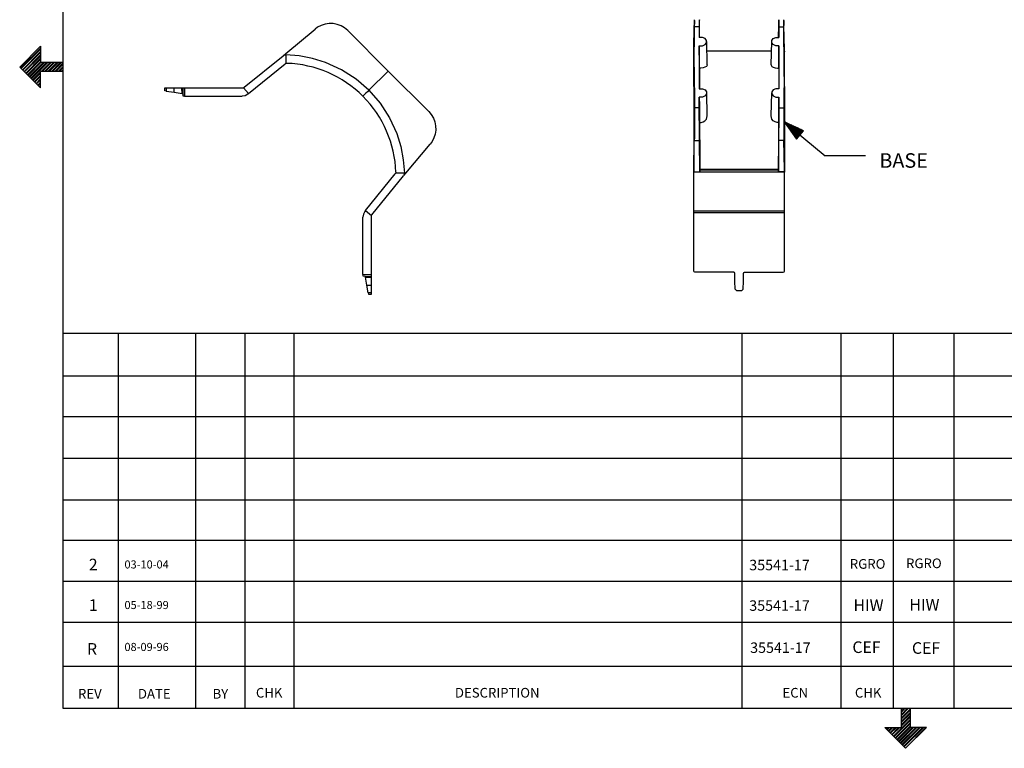
# Model space of a CAD drawing. Extents: x 0 to 11, y 0 to 8.5.
# Drawn here: x 0 to 6.1, y 0 to 4.5 of the extents above; entities that cross this region are included whole.
import ezdxf

# ---------------------------------------------------------------- set-up
doc = ezdxf.new("R2010")
doc.units = 0
doc.header["$MEASUREMENT"] = 0
doc.layers.add('1', color=7, linetype='Continuous')
doc.styles.add('blockfont', font='simplex.shx')

msp = doc.modelspace()

# ---------------------------------------------------------------- linework, layer by layer
at = {"layer": '1', "color": 7, "linetype": 'Continuous'}
for p, q in [((0.2758, 8.2169), (0.2758, 0.2631)), ((0.1371, 4.3695), (0.0076, 4.24)), ((0.0135, 4.234), (0.1371, 4.3576)), ((0.0171, 4.2305), (0.1371, 4.3505)), ((0.0241, 4.2234), (0.1371, 4.3364)), ((0.1371, 4.3695), (0.1371, 4.2677)), ((0.0277, 4.2199), (0.1371, 4.3293)), ((0.0348, 4.2128), (0.1371, 4.3152)), ((0.0383, 4.2093), (0.1371, 4.3081)), ((0.0454, 4.2022), (0.1371, 4.2939)), ((0.0489, 4.1987), (0.1371, 4.2869)), ((0.1371, 4.1105), (0.0076, 4.24)), ((0.056, 4.1916), (0.1371, 4.2727)), ((0.0595, 4.1881), (0.1392, 4.2677)), ((0.0666, 4.181), (0.1533, 4.2677)), ((0.0701, 4.1775), (0.1604, 4.2677)), ((0.0772, 4.1704), (0.1745, 4.2677)), ((0.0807, 4.1669), (0.1816, 4.2677)), ((0.2758, 4.2677), (0.1371, 4.2677)), ((0.2758, 4.2123), (0.1371, 4.2123)), ((0.1371, 4.1105), (0.1371, 4.2123)), ((0.1402, 4.2123), (0.1957, 4.2677)), ((0.1473, 4.2123), (0.2028, 4.2677)), ((0.1615, 4.2123), (0.217, 4.2677)), ((0.1685, 4.2123), (0.224, 4.2677)), ((0.1827, 4.2123), (0.2382, 4.2677)), ((0.1897, 4.2123), (0.2452, 4.2677)), ((0.2039, 4.2123), (0.2594, 4.2677)), ((0.211, 4.2123), (0.2665, 4.2677)), ((0.2251, 4.2123), (0.2758, 4.263)), ((0.2322, 4.2123), (0.2758, 4.2559)), ((0.2463, 4.2123), (0.2758, 4.2418)), ((0.2534, 4.2123), (0.2758, 4.2347)), ((0.2675, 4.2123), (0.2758, 4.2206)), ((0.2746, 4.2123), (0.2758, 4.2135)), ((0.0878, 4.1598), (0.1371, 4.2091)), ((0.0913, 4.1563), (0.1371, 4.202)), ((0.0984, 4.1492), (0.1371, 4.1879)), ((0.1019, 4.1457), (0.1371, 4.1808)), ((0.109, 4.1386), (0.1371, 4.1667)), ((0.1125, 4.135), (0.1371, 4.1596)), ((0.1196, 4.128), (0.1371, 4.1454)), ((0.1231, 4.1244), (0.1371, 4.1384)), ((0.1302, 4.1174), (0.1371, 4.1242)), ((0.1337, 4.1138), (0.1371, 4.1172)), ((10.7242, 2.5864), (0.2758, 2.5864)), ((0.6208, 0.2631), (0.6208, 2.5864)), ((1.1005, 0.2631), (1.1005, 2.5864)), ((1.4046, 0.2631), (1.4046, 2.5864)), ((1.7086, 0.2631), (1.7086, 2.5864)), ((4.4861, 0.2631), (4.4861, 2.5864)), ((5.0999, 0.2631), (5.0999, 2.5864)), ((5.4244, 0.2631), (5.4244, 2.5864)), ((5.8015, 0.2631), (5.8015, 2.5864)), ((6.5596, 2.3234), (0.2758, 2.3234)), ((6.5596, 2.0705), (0.2758, 2.0705)), ((6.5596, 1.8125), (0.2758, 1.8125)), ((0.2758, 1.5565), (6.5596, 1.5565)), ((6.5596, 1.3046), (0.2758, 1.3046)), ((0.2758, 1.0506), (10.7242, 1.0506)), ((0.2758, 0.7977), (7.3322, 0.7977)), ((0.2758, 0.5247), (7.3322, 0.5247)), ((0.2758, 0.2631), (10.7242, 0.2631)), ((5.4722, 0.2446), (5.4907, 0.2631)), ((5.4722, 0.2234), (5.5119, 0.2631)), ((5.4722, 0.2631), (5.4722, 0.1443)), ((5.4722, 0.2588), (5.4766, 0.2631)), ((5.4722, 0.2163), (5.519, 0.2631)), ((5.4722, 0.2375), (5.4978, 0.2631)), ((5.4722, 0.2022), (5.5278, 0.2577)), ((5.4722, 0.1951), (5.5278, 0.2506)), ((5.5278, 0.2631), (5.5278, 0.1443)), ((5.4243, 0.0906), (5.5278, 0.194)), ((5.4278, 0.087), (5.5278, 0.187)), ((5.4722, 0.181), (5.5278, 0.2365)), ((5.4722, 0.1739), (5.5278, 0.2294)), ((5.4722, 0.1598), (5.5278, 0.2153)), ((5.4722, 0.1527), (5.5278, 0.2082)), ((5.3705, 0.1443), (5.5, 0.0148)), ((5.3705, 0.1443), (5.4722, 0.1443)), ((5.3712, 0.1436), (5.372, 0.1443)), ((5.3748, 0.1401), (5.379, 0.1443)), ((5.3818, 0.133), (5.3932, 0.1443)), ((5.3854, 0.1294), (5.4002, 0.1443)), ((5.3924, 0.1224), (5.4144, 0.1443)), ((5.396, 0.1188), (5.4215, 0.1443)), ((5.403, 0.1118), (5.4356, 0.1443)), ((5.4066, 0.1082), (5.4427, 0.1443)), ((5.4137, 0.1012), (5.4568, 0.1443)), ((5.4172, 0.0976), (5.4639, 0.1443)), ((5.4349, 0.08), (5.5278, 0.1728)), ((5.4384, 0.0764), (5.5278, 0.1658)), ((5.4455, 0.0693), (5.5278, 0.1516)), ((5.449, 0.0658), (5.5278, 0.1445)), ((5.4561, 0.0587), (5.5417, 0.1443)), ((5.4596, 0.0552), (5.5487, 0.1443)), ((5.4667, 0.0481), (5.5629, 0.1443)), ((5.4702, 0.0446), (5.5699, 0.1443)), ((5.4773, 0.0375), (5.5841, 0.1443)), ((5.4808, 0.034), (5.5912, 0.1443)), ((5.4879, 0.0269), (5.6053, 0.1443)), ((5.4914, 0.0234), (5.6124, 0.1443)), ((5.4985, 0.0163), (5.6265, 0.1443)), ((5.6295, 0.1443), (5.5, 0.0148)), ((5.6295, 0.1443), (5.5278, 0.1443))]:
    msp.add_line(p, q, dxfattribs=at)
at = {"layer": '1', "color": 6, "linetype": 'Continuous'}
for p, q in [((4.1906, 4.5219), (4.1903, 4.5103)), ((4.1908, 4.5289), (4.1906, 4.5219)), ((4.1912, 4.5277), (4.1911, 4.533)), ((4.1912, 4.5187), (4.1912, 4.5277)), ((4.1912, 4.5058), (4.1912, 4.5187)), ((4.2211, 4.5272), (4.221, 4.5123)), ((4.2213, 4.5333), (4.2211, 4.5272)), ((4.2216, 4.5304), (4.2213, 4.5333)), ((4.2219, 4.5185), (4.2216, 4.5304)), ((4.2222, 4.4984), (4.2219, 4.5185)), ((4.7138, 4.4984), (4.7142, 4.5185)), ((4.7142, 4.5185), (4.7145, 4.5304)), ((4.7145, 4.5304), (4.7147, 4.5333)), ((4.7147, 4.5333), (4.7149, 4.5272)), ((4.7149, 4.5272), (4.715, 4.5123)), ((4.7448, 4.5277), (4.7449, 4.533)), ((4.7448, 4.5187), (4.7448, 4.5277)), ((4.7449, 4.5058), (4.7448, 4.5187)), ((4.7452, 4.5289), (4.7454, 4.5219)), ((4.7454, 4.5219), (4.7457, 4.5103)), ((1.6585, 4.3238), (1.8385, 4.4749)), ((1.8548, 4.4868), (1.8385, 4.4749)), ((1.8772, 4.4984), (1.8548, 4.4868)), ((1.9012, 4.5061), (1.8772, 4.4984)), ((1.9263, 4.5097), (1.9012, 4.5061)), ((1.9515, 4.5091), (1.9263, 4.5097)), ((1.9763, 4.5041), (1.9515, 4.5091)), ((1.9999, 4.4952), (1.9763, 4.5041)), ((2.0217, 4.4823), (1.9999, 4.4952)), ((2.041, 4.466), (2.0217, 4.4823)), ((2.2921, 4.215), (2.041, 4.466)), ((4.1871, 4.3473), (4.1901, 4.4984)), ((4.1899, 4.2385), (4.191, 4.4896)), ((4.1903, 4.5103), (4.1901, 4.4984)), ((4.191, 4.4896), (4.1912, 4.5058)), ((4.221, 4.4896), (4.191, 4.4896)), ((4.221, 4.5123), (4.221, 4.4896)), ((4.221, 4.4896), (4.221, 4.4234)), ((4.2232, 4.4237), (4.2222, 4.4984)), ((4.7128, 4.4237), (4.7138, 4.4984)), ((4.715, 4.5123), (4.715, 4.4896)), ((4.715, 4.4896), (4.745, 4.4896)), ((4.715, 4.4896), (4.715, 4.4234)), ((4.745, 4.4896), (4.7449, 4.5058)), ((4.7462, 4.2385), (4.745, 4.4896)), ((4.7457, 4.5103), (4.7459, 4.4984)), ((4.7489, 4.3473), (4.7459, 4.4984)), ((4.2401, 4.423), (4.221, 4.4234)), ((4.2564, 4.4161), (4.2401, 4.423)), ((4.2658, 4.4043), (4.2564, 4.4161)), ((4.2658, 4.3908), (4.2658, 4.4043)), ((4.2706, 4.2542), (4.267, 4.398)), ((4.669, 4.398), (4.6654, 4.2542)), ((4.6702, 4.4043), (4.6796, 4.4161)), ((4.6702, 4.3908), (4.6702, 4.4043)), ((4.6796, 4.4161), (4.696, 4.423)), ((4.696, 4.423), (4.715, 4.4234)), ((4.1869, 4.3387), (4.1868, 4.3337)), ((4.1869, 4.3387), (4.1871, 4.3473)), ((4.1869, 4.3387), (4.1869, 4.3387)), ((4.1869, 4.3324), (4.1869, 4.3387)), ((4.221, 4.3717), (4.2401, 4.3721)), ((4.2224, 4.2508), (4.221, 4.3717)), ((4.221, 4.3717), (4.221, 4.1052)), ((4.2401, 4.3721), (4.2564, 4.3791)), ((4.2564, 4.3791), (4.2658, 4.3908)), ((4.6675, 4.3387), (4.2685, 4.3387)), ((4.6796, 4.3791), (4.6702, 4.3908)), ((4.696, 4.3721), (4.6796, 4.3791)), ((4.715, 4.3717), (4.696, 4.3721)), ((4.7136, 4.2508), (4.715, 4.3717)), ((4.715, 4.3717), (4.715, 4.1052)), ((4.7491, 4.3387), (4.7489, 4.3473)), ((4.7491, 4.3387), (4.7491, 4.3387)), ((4.7491, 4.3324), (4.7491, 4.3387)), ((4.7491, 4.3387), (4.7492, 4.3337)), ((1.4, 4.1142), (1.642, 4.3102)), ((1.6562, 4.3152), (1.642, 4.3102)), ((1.6437, 4.3114), (1.6585, 4.3238)), ((1.6585, 4.3152), (1.6562, 4.3152)), ((1.6585, 4.3152), (1.6585, 4.3238)), ((1.6585, 4.3152), (1.6585, 4.2616)), ((1.7409, 4.3088), (1.6585, 4.3152)), ((1.8233, 4.2932), (1.7409, 4.3088)), ((1.9043, 4.2681), (1.8233, 4.2932)), ((4.1868, 4.1377), (4.1868, 4.3337)), ((4.1869, 4.3167), (4.1869, 4.3324)), ((4.1869, 4.2916), (4.1869, 4.3167)), ((4.1869, 4.2467), (4.1869, 4.2916)), ((4.7491, 4.3167), (4.7491, 4.3324)), ((4.7491, 4.2916), (4.7491, 4.3167)), ((4.7491, 4.2467), (4.7491, 4.2916)), ((4.7493, 4.1377), (4.7492, 4.3337)), ((1.4263, 4.0747), (1.6542, 4.2592)), ((1.6585, 4.2616), (1.6542, 4.2592)), ((1.6641, 4.2625), (1.6585, 4.2616)), ((2.0026, 4.2232), (1.9043, 4.2681)), ((2.0929, 4.1649), (2.0026, 4.2232)), ((2.1728, 4.0956), (2.2921, 4.215)), ((2.2921, 4.215), (2.5432, 3.9639)), ((4.1869, 4.1884), (4.1869, 4.2467)), ((4.1869, 4.1191), (4.1899, 4.2385)), ((4.1899, 4.2385), (4.191, 3.9874)), ((4.2227, 4.2334), (4.2224, 4.2508)), ((4.2227, 4.2334), (4.2225, 4.1957)), ((4.2307, 4.2331), (4.2227, 4.2334)), ((4.2441, 4.2345), (4.2307, 4.2331)), ((4.2562, 4.2383), (4.2441, 4.2345)), ((4.2653, 4.2439), (4.2562, 4.2383)), ((4.2701, 4.2508), (4.2653, 4.2439)), ((4.2699, 4.2541), (4.2701, 4.2508)), ((4.6661, 4.2541), (4.6659, 4.2508)), ((4.6659, 4.2508), (4.6707, 4.2439)), ((4.6707, 4.2439), (4.6799, 4.2383)), ((4.6799, 4.2383), (4.6919, 4.2345)), ((4.6919, 4.2345), (4.7053, 4.2331)), ((4.7053, 4.2331), (4.7134, 4.2334)), ((4.7134, 4.2334), (4.7136, 4.2508)), ((4.7134, 4.2334), (4.7135, 4.1957)), ((4.7462, 4.2385), (4.745, 3.9874)), ((4.7491, 4.1191), (4.7462, 4.2385)), ((4.7491, 4.1884), (4.7491, 4.2467)), ((2.1728, 4.0956), (2.0929, 4.1649)), ((4.1869, 4.1191), (4.1869, 4.1884)), ((4.2225, 4.1957), (4.2225, 4.1529)), ((4.2225, 4.1529), (4.2225, 4.1054)), ((4.7135, 4.1957), (4.7136, 4.1529)), ((4.7136, 4.1529), (4.7136, 4.1054)), ((4.7491, 4.1191), (4.7491, 4.1884)), ((0.9084, 4.0921), (0.9084, 4.1109)), ((0.9084, 4.1109), (0.9156, 4.1109)), ((0.9156, 4.091), (0.9084, 4.0921)), ((0.9156, 4.1109), (0.9647, 4.1109)), ((0.9156, 4.1109), (0.9156, 4.091)), ((0.9156, 4.091), (0.9647, 4.083)), ((0.9647, 4.083), (0.9647, 4.1109)), ((0.9647, 4.1109), (1.0134, 4.1109)), ((1.0134, 4.1109), (1.0187, 4.1109)), ((1.014, 4.075), (1.0134, 4.1109)), ((1.0187, 4.1109), (1.0209, 4.1109)), ((1.0218, 4.0584), (1.0209, 4.1109)), ((1.0209, 4.1109), (1.0231, 4.1109)), ((1.0231, 4.1109), (1.0284, 4.1109)), ((1.0284, 4.1109), (1.0293, 4.0584)), ((1.0284, 4.1109), (1.3906, 4.1109)), ((1.3906, 4.1109), (1.3953, 4.1116)), ((1.3953, 4.1116), (1.4, 4.1142)), ((1.4263, 4.0747), (1.3953, 4.1116)), ((2.1728, 4.0956), (2.1635, 4.0863)), ((2.1728, 4.0956), (2.2421, 4.0158)), ((4.1868, 4.1351), (4.1868, 4.1377)), ((4.1869, 4.1191), (4.1869, 4.0393)), ((4.221, 4.1052), (4.2401, 4.1048)), ((4.2401, 4.1048), (4.2564, 4.0979)), ((4.2564, 4.0979), (4.2658, 4.0861)), ((4.6796, 4.0979), (4.6702, 4.0861)), ((4.696, 4.1048), (4.6796, 4.0979)), ((4.715, 4.1052), (4.696, 4.1048)), ((4.7491, 4.1191), (4.7491, 4.0393)), ((4.7493, 4.1351), (4.7493, 4.1377)), ((0.9647, 4.083), (1.014, 4.075)), ((1.0154, 4.0748), (1.014, 4.075)), ((1.0154, 4.0748), (1.0198, 4.0723)), ((1.0198, 4.0723), (1.0217, 4.0675)), ((1.024, 4.0584), (1.0218, 4.0584)), ((1.0293, 4.0584), (1.024, 4.0584)), ((1.0293, 4.0584), (1.3863, 4.0584)), ((1.4051, 4.0616), (1.3863, 4.0584)), ((1.4217, 4.0709), (1.4051, 4.0616)), ((1.4263, 4.0747), (1.4217, 4.0709)), ((2.1542, 4.0771), (2.1357, 4.0585)), ((2.1635, 4.0863), (2.1542, 4.0771)), ((4.1869, 4.0393), (4.1869, 3.949)), ((4.2401, 4.0539), (4.221, 4.0535)), ((4.221, 3.9874), (4.221, 4.0535)), ((4.221, 4.0535), (4.2216, 4.0009)), ((4.2564, 4.0609), (4.2401, 4.0539)), ((4.2658, 4.0726), (4.2564, 4.0609)), ((4.2658, 4.0861), (4.2658, 4.0726)), ((4.2706, 3.9363), (4.267, 4.0798)), ((4.669, 4.0798), (4.6655, 3.9363)), ((4.6702, 4.0861), (4.6702, 4.0726)), ((4.6702, 4.0726), (4.6796, 4.0609)), ((4.6796, 4.0609), (4.696, 4.0539)), ((4.696, 4.0539), (4.715, 4.0535)), ((4.715, 4.0535), (4.7144, 4.0009)), ((4.715, 3.9874), (4.715, 4.0535)), ((4.7491, 4.0393), (4.7491, 3.949)), ((2.2421, 4.0158), (2.3003, 3.9255)), ((4.221, 3.9874), (4.191, 3.9874)), ((4.191, 3.9874), (4.1912, 3.9681)), ((4.1912, 3.9681), (4.1912, 3.9463)), ((4.221, 3.9582), (4.221, 3.9874)), ((4.2216, 4.0009), (4.2229, 3.8968)), ((4.7144, 4.0009), (4.7131, 3.8968)), ((4.715, 3.9582), (4.715, 3.9874)), ((4.715, 3.9874), (4.745, 3.9874)), ((4.7449, 3.9681), (4.7448, 3.9463)), ((4.745, 3.9874), (4.7449, 3.9681)), ((2.3003, 3.9255), (2.3453, 3.8271)), ((2.5432, 3.9639), (2.5595, 3.9445)), ((2.5595, 3.9445), (2.5723, 3.9228)), ((2.5723, 3.9228), (2.5813, 3.8992)), ((4.1869, 3.949), (4.1869, 3.8506)), ((4.1912, 3.9463), (4.1912, 3.9227)), ((4.1912, 3.9227), (4.1912, 3.8979)), ((4.2211, 3.9243), (4.221, 3.9582)), ((4.2213, 3.8878), (4.2211, 3.9243)), ((4.2563, 3.9059), (4.2648, 3.9156)), ((4.2648, 3.9156), (4.27, 3.9363)), ((4.6712, 3.9156), (4.6661, 3.9363)), ((4.6797, 3.9059), (4.6712, 3.9156)), ((4.7147, 3.8878), (4.7149, 3.9243)), ((4.7149, 3.9243), (4.715, 3.9582)), ((4.7448, 3.9463), (4.7448, 3.9227)), ((4.7448, 3.9227), (4.7449, 3.8979)), ((4.7491, 3.949), (4.7491, 3.8506)), ((2.5813, 3.8992), (2.5862, 3.8744)), ((2.5869, 3.8491), (2.5833, 3.8241)), ((2.5862, 3.8744), (2.5869, 3.8491)), ((4.1869, 3.8506), (4.1869, 3.7697)), ((4.1909, 3.8476), (4.1906, 3.8236)), ((4.1911, 3.8726), (4.1909, 3.8476)), ((4.1912, 3.8979), (4.1911, 3.8726)), ((4.2216, 3.851), (4.2213, 3.8878)), ((4.2219, 3.8159), (4.2216, 3.851)), ((4.2229, 3.8968), (4.2231, 3.8267)), ((4.2229, 3.8968), (4.2329, 3.8964)), ((4.2329, 3.8964), (4.2454, 3.8994)), ((4.2454, 3.8994), (4.2563, 3.9059)), ((4.6906, 3.8994), (4.6797, 3.9059)), ((4.7032, 3.8964), (4.6906, 3.8994)), ((4.7131, 3.8968), (4.7032, 3.8964)), ((4.7131, 3.8968), (4.7129, 3.8267)), ((4.7142, 3.8159), (4.7145, 3.851)), ((4.7145, 3.851), (4.7147, 3.8878)), ((4.7449, 3.8979), (4.745, 3.8726)), ((4.745, 3.8726), (4.7452, 3.8476)), ((4.7452, 3.8476), (4.7454, 3.8236)), ((4.7491, 3.8506), (4.7491, 3.7697)), ((2.3453, 3.8271), (2.3703, 3.7462)), ((2.5755, 3.8), (2.5639, 3.7776)), ((2.5833, 3.8241), (2.5755, 3.8)), ((4.1871, 3.6048), (4.1901, 3.7849)), ((4.1903, 3.8011), (4.1901, 3.7849)), ((4.1901, 3.7849), (4.2222, 3.7849)), ((4.1906, 3.8236), (4.1903, 3.8011)), ((4.2222, 3.7849), (4.2219, 3.8159)), ((4.2243, 3.5946), (4.2222, 3.7849)), ((4.2231, 3.8267), (4.2235, 3.7542)), ((4.7117, 3.5946), (4.7138, 3.7849)), ((4.7129, 3.8267), (4.7126, 3.7542)), ((4.7138, 3.7849), (4.7142, 3.8159)), ((4.7459, 3.7849), (4.7138, 3.7849)), ((4.7454, 3.8236), (4.7457, 3.8011)), ((4.7457, 3.8011), (4.7459, 3.7849)), ((4.7489, 3.6048), (4.7459, 3.7849)), ((2.3703, 3.7462), (2.386, 3.6637)), ((2.401, 3.5813), (2.552, 3.7614)), ((2.5639, 3.7776), (2.552, 3.7614)), ((4.1869, 3.7697), (4.1869, 3.6872)), ((4.2235, 3.7542), (4.2238, 3.68)), ((4.7126, 3.7542), (4.7122, 3.68)), ((4.7491, 3.7697), (4.7491, 3.6872)), ((2.386, 3.6637), (2.3923, 3.5813)), ((4.1869, 3.6872), (4.1869, 3.6048)), ((4.2238, 3.68), (4.2243, 3.6048)), ((4.7122, 3.68), (4.7118, 3.6048)), ((4.7491, 3.6872), (4.7491, 3.6048)), ((4.1869, 3.6025), (4.1868, 3.5884)), ((4.1869, 3.5901), (4.1871, 3.6048)), ((4.1869, 3.6048), (4.1871, 3.6048)), ((4.1869, 3.6025), (4.1869, 3.6048)), ((4.1869, 3.6048), (4.1869, 3.6025)), ((4.1869, 3.6025), (4.1869, 3.6025)), ((4.1869, 3.6025), (4.1869, 3.5901)), ((4.2242, 3.6025), (4.2243, 3.6025)), ((4.2243, 3.6048), (4.2243, 3.6025)), ((4.7118, 3.6048), (4.2243, 3.6048)), ((4.2243, 3.6025), (4.7117, 3.6025)), ((4.2243, 3.6025), (4.2243, 3.5946)), ((4.7118, 3.6048), (4.7117, 3.6025)), ((4.7118, 3.6025), (4.7117, 3.6025)), ((4.7117, 3.6025), (4.7117, 3.5946)), ((4.7492, 3.5901), (4.7489, 3.6048)), ((4.7491, 3.6048), (4.7489, 3.6048)), ((4.7491, 3.6048), (4.7491, 3.6025)), ((4.7491, 3.6025), (4.7491, 3.6048)), ((4.7491, 3.6025), (4.7491, 3.6025)), ((4.7491, 3.6025), (4.7492, 3.5901)), ((4.7491, 3.6025), (4.7492, 3.5884)), ((2.1518, 3.3492), (2.3363, 3.577)), ((2.1914, 3.3229), (2.3873, 3.5648)), ((2.3388, 3.5813), (2.3363, 3.577)), ((2.3397, 3.5869), (2.3388, 3.5813)), ((2.3923, 3.5813), (2.3388, 3.5813)), ((2.3923, 3.579), (2.3873, 3.5648)), ((2.3886, 3.5666), (2.401, 3.5813)), ((2.3923, 3.5813), (2.401, 3.5813)), ((2.3923, 3.5813), (2.3923, 3.579)), ((4.1868, 3.3464), (4.1868, 3.5884)), ((4.7492, 3.5884), (4.1868, 3.5884)), ((4.1869, 3.5901), (4.2244, 3.5901)), ((4.2244, 3.5901), (4.2243, 3.5946)), ((4.7116, 3.5901), (4.7117, 3.5946)), ((4.7492, 3.5901), (4.7116, 3.5901)), ((4.7493, 3.3464), (4.7492, 3.5884)), ((2.1388, 3.3279), (2.1355, 3.3091)), ((2.1355, 2.9522), (2.1355, 3.3091)), ((2.1481, 3.3445), (2.1388, 3.3279)), ((2.1518, 3.3492), (2.1481, 3.3445)), ((2.1518, 3.3492), (2.1888, 3.3181)), ((2.188, 3.3134), (2.1888, 3.3181)), ((2.188, 2.9513), (2.188, 3.3134)), ((2.1888, 3.3181), (2.1914, 3.3229)), ((4.1868, 3.3416), (4.1868, 3.3464)), ((4.7493, 3.3464), (4.1868, 3.3464)), ((4.1868, 3.337), (4.1868, 3.3416)), ((4.1868, 2.9748), (4.1868, 3.337)), ((4.1868, 3.337), (4.7493, 3.337)), ((4.7493, 3.3416), (4.7493, 3.3464)), ((4.7493, 3.337), (4.7493, 3.3416)), ((4.7493, 2.9748), (4.7493, 3.337)), ((2.188, 2.9513), (2.1355, 2.9522)), ((2.1355, 2.9522), (2.1355, 2.9469)), ((2.1355, 2.9469), (2.1355, 2.9447)), ((2.1355, 2.9447), (2.188, 2.9438)), ((2.1495, 2.9427), (2.1447, 2.9445)), ((2.152, 2.9382), (2.1495, 2.9427)), ((2.152, 2.9382), (2.1522, 2.9369)), ((2.1522, 2.9369), (2.188, 2.9363)), ((2.1602, 2.8875), (2.1522, 2.9369)), ((2.188, 2.946), (2.188, 2.9513)), ((2.188, 2.9438), (2.188, 2.946)), ((2.188, 2.9416), (2.188, 2.9438)), ((2.188, 2.9363), (2.188, 2.9416)), ((2.188, 2.8875), (2.188, 2.9363)), ((4.189, 2.9695), (4.1868, 2.9748)), ((4.1943, 2.9673), (4.189, 2.9695)), ((4.4343, 2.9673), (4.1943, 2.9673)), ((4.4396, 2.9651), (4.4343, 2.9673)), ((4.4418, 2.9598), (4.4396, 2.9651)), ((4.4418, 2.911), (4.4418, 2.9598)), ((4.4943, 2.9598), (4.4965, 2.9651)), ((4.4943, 2.911), (4.4943, 2.9598)), ((4.4965, 2.9651), (4.5018, 2.9673)), ((4.5018, 2.9673), (4.7418, 2.9673)), ((4.7418, 2.9673), (4.7471, 2.9695)), ((4.7471, 2.9695), (4.7493, 2.9748)), ((2.1602, 2.8875), (2.188, 2.8875)), ((2.1681, 2.8385), (2.1602, 2.8875)), ((2.188, 2.8385), (2.188, 2.8875)), ((4.4435, 2.862), (4.4418, 2.911)), ((4.4926, 2.862), (4.4943, 2.911)), ((2.188, 2.8385), (2.1681, 2.8385)), ((2.1681, 2.8385), (2.1693, 2.8313)), ((2.1693, 2.8313), (2.188, 2.8313)), ((2.188, 2.8313), (2.188, 2.8385)), ((4.451, 2.8548), (4.4435, 2.862)), ((4.451, 2.8548), (4.4851, 2.8548)), ((4.4851, 2.8548), (4.4926, 2.862))]:
    msp.add_line(p, q, dxfattribs=at)
at = {"layer": '1', "color": 51, "linetype": 'Continuous'}
for p, q in [((4.7491, 3.8989), (5.0023, 3.6893)), ((4.8667, 3.845), (4.7491, 3.8989)), ((4.7491, 3.8989), (4.824, 3.7934)), ((4.8448, 3.8184), (4.7513, 3.8957)), ((4.846, 3.8199), (4.7526, 3.8973)), ((4.8435, 3.8168), (4.7558, 3.8894)), ((4.8473, 3.8215), (4.7596, 3.894)), ((4.8422, 3.8153), (4.7603, 3.8831)), ((4.8409, 3.8138), (4.7648, 3.8768)), ((4.8486, 3.823), (4.7667, 3.8908)), ((4.8397, 3.8122), (4.7692, 3.8705)), ((4.8499, 3.8246), (4.7737, 3.8876)), ((4.8384, 3.8107), (4.7737, 3.8642)), ((4.8371, 3.8091), (4.7782, 3.8579)), ((4.8511, 3.8261), (4.7807, 3.8844)), ((4.8358, 3.8076), (4.7827, 3.8516)), ((4.8524, 3.8276), (4.7877, 3.8812)), ((4.8537, 3.8292), (4.7948, 3.8779)), ((4.855, 3.8307), (4.8018, 3.8747)), ((4.8562, 3.8323), (4.8088, 3.8715)), ((4.8575, 3.8338), (4.8158, 3.8683)), ((4.8588, 3.8353), (4.8229, 3.8651)), ((4.8601, 3.8369), (4.8299, 3.8618)), ((4.8613, 3.8384), (4.8369, 3.8586)), ((4.8626, 3.84), (4.8439, 3.8554)), ((4.8639, 3.8415), (4.851, 3.8522)), ((4.8652, 3.843), (4.858, 3.849)), ((4.8346, 3.8061), (4.7871, 3.8453)), ((4.8333, 3.8045), (4.7916, 3.839)), ((4.832, 3.803), (4.7961, 3.8327)), ((4.8307, 3.8014), (4.8006, 3.8264)), ((4.8295, 3.7999), (4.805, 3.8201)), ((4.8282, 3.7984), (4.8095, 3.8138)), ((4.8269, 3.7968), (4.814, 3.8075)), ((4.8256, 3.7953), (4.8185, 3.8012)), ((4.8243, 3.7937), (4.8229, 3.7949)), ((4.8243, 3.7937), (4.8229, 3.7949)), ((4.824, 3.7934), (4.8667, 3.845)), ((4.8664, 3.8446), (4.865, 3.8458)), ((4.8664, 3.8446), (4.865, 3.8458)), ((5.2523, 3.6893), (5.0023, 3.6893))]:
    msp.add_line(p, q, dxfattribs=at)
at = {"layer": '1', "color": 6, "linetype": 'Continuous'}
for start, end in [(45, 88.21269), (1.78731, 45)]:
    msp.add_arc((1.6423, 3.5652), 0.6977, start, end, dxfattribs=at)

# ---------------------------------------------------------------- texts
at = {"layer": '1', "color": 51, "linetype": 'Continuous', "lineweight": 0, "insert": (5.3373, 3.6152), "char_height": 0.09, "attachment_point": 7, "line_spacing_factor": 0.903614, "style": 'blockfont'}
msp.add_mtext('\\W01.000;\\Fsimplex.shx;BASE', dxfattribs=at)
at = {"layer": '1', "color": 253, "linetype": 'Continuous', "lineweight": 0, "attachment_point": 7, "line_spacing_factor": 0.903614, "style": 'blockfont'}
for s, insert, char_height in [('\\W01.000;\\Fsimplex.shx;2', (0.4363, 1.1185), 0.072), ('\\W01.000;\\Fsimplex.shx;03-10-04', (0.6571, 1.13), 0.05), ('\\W01.000;\\Fsimplex.shx;35541-17', (4.5306, 1.119), 0.065), ('\\W01.000;\\Fsimplex.shx;RGRO', (5.154, 1.1283), 0.06), ('\\W01.000;\\Fsimplex.shx;RGRO', (5.5027, 1.1321), 0.06), ('\\W01.000;\\Fsimplex.shx;1', (0.4363, 0.867), 0.072), ('\\W01.000;\\Fsimplex.shx;05-18-99', (0.6571, 0.8785), 0.05), ('\\W01.000;\\Fsimplex.shx;35541-17', (4.5306, 0.8675), 0.065), ('\\W01.000;\\Fsimplex.shx;HIW', (5.1768, 0.8664), 0.072), ('\\W01.000;\\Fsimplex.shx;HIW', (5.5234, 0.8693), 0.072), ('\\W01.000;\\Fsimplex.shx;35541-17', (4.5363, 0.6065), 0.065), ('\\W01.000;\\Fsimplex.shx;CEF', (5.1701, 0.606), 0.072), ('\\W01.000;\\Fsimplex.shx;CEF', (5.5394, 0.6007), 0.072), ('\\W01.000;\\Fsimplex.shx;R', (0.4249, 0.5954), 0.072), ('\\W01.000;\\Fsimplex.shx;08-09-96', (0.6571, 0.6186), 0.05)]:
    msp.add_mtext(s, dxfattribs=dict(at, insert=insert, char_height=char_height))
at = {"layer": '1', "color": 7, "linetype": 'Continuous', "lineweight": 0, "char_height": 0.059805, "attachment_point": 7, "line_spacing_factor": 0.903614, "style": 'blockfont'}
for s, insert in [('\\W01.000;\\Fsimplex.shx;REV', (0.3691, 0.3231)), ('\\W01.000;\\Fsimplex.shx;DATE', (0.7406, 0.3231)), ('\\W01.000;\\Fsimplex.shx;BY', (1.2034, 0.3231)), ('\\W01.000;\\Fsimplex.shx;CHK', (1.4722, 0.3295)), ('\\W01.000;\\Fsimplex.shx;DESCRIPTION', (2.706, 0.3295)), ('\\W01.000;\\Fsimplex.shx;ECN', (4.7368, 0.3295)), ('\\W01.000;\\Fsimplex.shx;CHK', (5.1858, 0.3295))]:
    msp.add_mtext(s, dxfattribs=dict(at, insert=insert))

doc.saveas('drawing.dxf')
